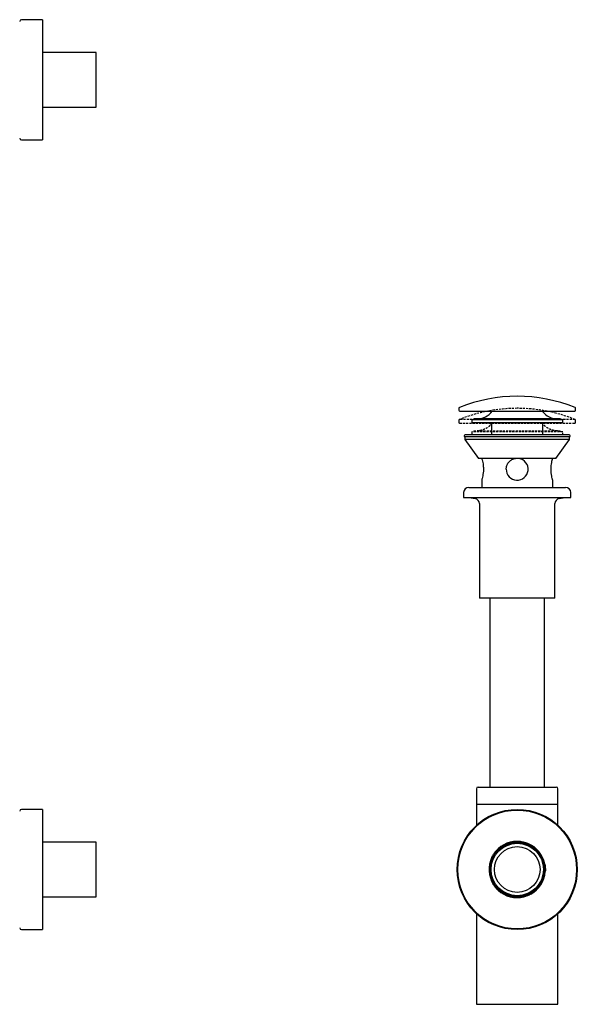
# Model space of a CAD drawing. Units: millimetres. Extents: x -1145 to 210, y -433 to 559.
# Drawn here: x -461 to -136, y -15 to 559 of the extents above; entities that cross this region are included whole.
import ezdxf

# ---------------------------------------------------------------- set-up
doc = ezdxf.new("R2010")
doc.units = ezdxf.units.MM
doc.linetypes.add('HIDDEN', pattern=[0.375, 0.25, -0.125])
doc.layers.add('A1', color=7, linetype='Continuous')
doc.layers.add('A3', color=3, linetype='HIDDEN')

msp = doc.modelspace()

# ---------------------------------------------------------------- linework, layer by layer
at = {"linetype": 'ByBlock'}
for p, q in [((-205.2, 332.23), (-205.2, 331.16)), ((-204.7, 330.66), (-137.7, 330.66)), ((-137.2, 331.16), (-137.2, 332.23)), ((-197.7, 325.6), (-197.7, 323.8)), ((-189.57, 325.6), (-197.7, 325.6)), ((-189.57, 323.8), (-197.7, 323.8)), ((-196.47, 326.08), (-196.47, 325.6)), ((-188.72, 326.08), (-196.47, 326.08)), ((-144.7, 325.6), (-189.57, 325.6)), ((-144.7, 323.8), (-189.57, 323.8)), ((-145.93, 326.08), (-188.72, 326.08)), ((-186.2, 323.8), (-186.2, 316.8)), ((-156.2, 316.8), (-156.2, 323.8)), ((-145.93, 325.6), (-145.93, 326.08)), ((-144.7, 323.8), (-144.7, 325.6))]:
    msp.add_line(p, q, dxfattribs=at)
for centre, radius, start, end in [((-171.2, 249.24), 90, 68.01884, 111.98116), ((-204.7, 332.23), 0.5, 111.98116, 180), ((-137.7, 332.23), 0.5, 0, 68.01884), ((-204.7, 331.16), 0.5, 180, 270), ((-194.8, 337.21), 11.13, 270, 323.9494), ((-147.6, 337.21), 11.13, 216.0506, 270), ((-137.7, 331.16), 0.5, 270, 0)]:
    msp.add_arc(centre, radius, start, end, dxfattribs=at)
at = {"layer": 'A1'}
for p, q in [((-447.75, 558.53), (-459.95, 558.53)), ((-447.75, 558.53), (-447.75, 556.12)), ((-447.75, 556.12), (-447.75, 488.53)), ((-416.35, 539.41), (-447.75, 539.41)), ((-416.35, 532.03), (-416.35, 539.41)), ((-416.35, 507.66), (-416.35, 532.03)), ((-447.75, 507.66), (-416.35, 507.66)), ((-459.95, 488.53), (-447.75, 488.53)), ((-201.7, 315.54), (-201.7, 314.04)), ((-141.03, 315.54), (-201.7, 315.54)), ((-140.94, 316.8), (-201.46, 316.8)), ((-140.7, 315.54), (-141.03, 315.54)), ((-140.7, 314.04), (-140.7, 315.54)), ((-201.7, 314.04), (-193.7, 303.04)), ((-141.03, 314.04), (-201.7, 314.04)), ((-148.7, 303.04), (-140.7, 314.04)), ((-140.7, 314.04), (-141.03, 314.04)), ((-148.94, 303.04), (-193.7, 303.04)), ((-148.7, 303.04), (-148.94, 303.04)), ((-191.9, 290.45), (-191.9, 286.19)), ((-150.5, 286.19), (-150.5, 290.45)), ((-202.4, 283.19), (-202.4, 280.29)), ((-199.4, 286.19), (-143.04, 286.19)), ((-143.04, 286.19), (-143, 286.19)), ((-140, 280.29), (-140, 283.19)), ((-202.4, 280.29), (-140.04, 280.29)), ((-199.2, 280.29), (-195.68, 279.67)), ((-193.2, 276.72), (-193.2, 221.69)), ((-149.2, 221.69), (-149.2, 276.72)), ((-146.72, 279.67), (-143.2, 280.29)), ((-140.04, 280.29), (-140, 280.29)), ((-149.2, 221.69), (-193.2, 221.69)), ((-187.07, 221.69), (-187.07, 111.69)), ((-155.32, 111.69), (-155.32, 221.69)), ((-194.95, 110.69), (-194.95, 101.69)), ((-193.95, 111.69), (-148.45, 111.69)), ((-147.45, 101.69), (-147.45, 110.69)), ((-447.75, 98.69), (-459.95, 98.69)), ((-447.75, 98.69), (-447.75, 28.69)), ((-194.95, 101.69), (-194.95, 89.4)), ((-194.95, 101.69), (-147.45, 101.69)), ((-147.45, 89.4), (-147.45, 101.69)), ((-416.35, 79.57), (-447.75, 79.57)), ((-416.35, 47.82), (-416.35, 79.57)), ((-169.09, 79.55), (-169.25, 79.98)), ((-164.94, 78.85), (-165.3, 78.56)), ((-185.63, 70.61), (-186.08, 70.58)), ((-183.68, 74.33), (-183.52, 73.9)), ((-155.46, 66.58), (-155.11, 66.87)), ((-154.85, 62.43), (-155.23, 62.67)), ((-185.17, 55.11), (-184.72, 55.13)), ((-182.23, 52.11), (-182.35, 51.66)), ((-447.75, 47.82), (-416.35, 47.82)), ((-167.35, 47.75), (-167.23, 48.19)), ((-163.59, 49.62), (-163.2, 49.37)), ((-194.95, 37.98), (-194.95, -14.81)), ((-147.45, -14.81), (-147.45, 37.98)), ((-459.95, 28.69), (-447.75, 28.69)), ((-194.95, -14.81), (-147.45, -14.81))]:
    msp.add_line(p, q, dxfattribs=at)
at = {"layer": 'A1', "flags": 128}
for points in [[(-167.16, 79.18), (-167.13, 79.3), (-167.09, 79.43), (-167.06, 79.56)], [(-184.68, 72.32), (-184.79, 72.39), (-184.9, 72.46), (-185.01, 72.53)], [(-154.83, 64.66), (-154.96, 64.65), (-155.09, 64.64), (-155.23, 64.64)], [(-183.88, 53.29), (-183.77, 53.37), (-183.67, 53.46), (-183.57, 53.54)], [(-165.22, 48.42), (-165.27, 48.55), (-165.32, 48.67), (-165.37, 48.79)]]:
    msp.add_lwpolyline(points, dxfattribs=at)
at = {"layer": 'A1'}
for radius in [35, 34.6, 15.88, 15.28, 15.25, 13.3]:
    msp.add_circle((-171.2, 63.69), radius, dxfattribs=at)
for centre, radius, start, end in [((-459.95, 557.53), 1, 90, 180), ((-459.95, 489.53), 1, 180, 270), ((-201.46, 316.15), 0.647, 90, 249.07851), ((-140.94, 316.15), 0.647, 290.92149, 90), ((-171.22, 296.76), 6.38, 179.65876, 80.23071), ((-199.4, 283.19), 3, 90, 180), ((-143, 283.19), 3, 0, 90), ((-196.2, 276.72), 3, 0, 80), ((-146.2, 276.72), 3, 100, 180), ((-193.95, 110.69), 1, 90, 180), ((-148.45, 110.69), 1, 0, 90), ((-459.95, 97.69), 1, 90, 180), ((-171.2, 63.69), 16.4, 83.17775, 139.57908), ((-171.2, 63.69), 16, 82.40689, 140.34995), ((-171.2, 63.69), 16, 10.40689, 68.34995), ((-171.2, 63.69), 16.4, 11.17775, 67.57908), ((-171.2, 63.69), 16.4, 155.17775, 211.57908), ((-171.2, 63.69), 16, 154.40689, 212.34995), ((-171.2, 63.69), 16, 298.40689, 356.34995), ((-171.2, 63.69), 16.4, 299.17775, 355.57908), ((-171.2, 63.69), 16.4, 227.17775, 283.57908), ((-171.2, 63.69), 16, 226.40689, 284.34995), ((-459.95, 29.69), 1, 180, 270)]:
    msp.add_arc(centre, radius, start, end, dxfattribs=at)
for points, knots in [([(-191.88, 303.12), (-191.88, 303.14), (-191.91, 303.24), (-191.75, 302.71), (-191.45, 301.6), (-191.09, 299.88), (-190.87, 297.81), (-190.88, 295.64), (-191.11, 293.66), (-191.45, 291.97), (-191.76, 290.84), (-191.92, 290.32), (-191.89, 290.43), (-191.88, 290.45)], [0, 0, 0, 0, 0.029717, 0.132008, 0.23557, 0.343358, 0.452249, 0.556834, 0.658523, 0.763106, 0.871894, 0.979821, 1, 1, 1, 1]), ([(-177.6, 296.79), (-177.53, 297.49), (-177.4, 298.89), (-176.35, 300.78), (-174.78, 302.2), (-173.3, 302.99), (-172.41, 303.04), (-172.24, 303.04)], [0, 0, 0, 0, 0.231927, 0.463581, 0.702314, 0.946215, 1, 1, 1, 1]), ([(-151.51, 296.79), (-151.49, 297.49), (-151.45, 298.89), (-151.13, 300.77), (-150.79, 302.23), (-150.53, 303.09), (-150.52, 303.11), (-150.52, 303.12)], [0, 0, 0, 0, 0.207768, 0.41529, 0.629154, 0.847648, 1, 1, 1, 1]), ([(-150.52, 290.45), (-150.52, 290.47), (-150.54, 290.52), (-150.8, 291.39), (-151.14, 292.83), (-151.45, 294.72), (-151.49, 296.13), (-151.51, 296.79)], [0, 0, 0, 0, 0.166791, 0.371549, 0.583195, 0.801567, 1, 1, 1, 1]), ([(-169.25, 79.98), (-169.23, 79.97), (-169.19, 79.97), (-168.87, 79.93), (-168.4, 79.86), (-167.77, 79.74), (-167.3, 79.62), (-167.06, 79.56)], [0, 0, 0, 0, 0.18452, 0.368765, 0.559985, 0.772096, 1, 1, 1, 1]), ([(-167.16, 79.18), (-167.35, 79.22), (-167.78, 79.33), (-168.4, 79.45), (-168.89, 79.53), (-169.07, 79.55), (-169.08, 79.55), (-169.09, 79.55)], [0, 0, 0, 0, 0.19408, 0.44944, 0.706208, 0.928764, 1, 1, 1, 1]), ([(-165.3, 78.56), (-165.32, 78.57), (-165.35, 78.59), (-165.65, 78.7), (-166.1, 78.86), (-166.63, 79.03), (-167.01, 79.13), (-167.16, 79.18)], [0, 0, 0, 0, 0.200053, 0.399804, 0.607434, 0.838901, 1, 1, 1, 1]), ([(-167.06, 79.56), (-166.78, 79.48), (-166.25, 79.34), (-165.57, 79.1), (-165.12, 78.93), (-164.96, 78.86), (-164.95, 78.85), (-164.94, 78.85)], [0, 0, 0, 0, 0.267305, 0.499313, 0.732518, 0.936205, 1, 1, 1, 1]), ([(-186.08, 70.58), (-186.08, 70.6), (-186.06, 70.63), (-185.92, 70.92), (-185.7, 71.35), (-185.4, 71.91), (-185.14, 72.32), (-185.01, 72.53)], [0, 0, 0, 0, 0.18452, 0.368764, 0.559984, 0.772096, 1, 1, 1, 1]), ([(-184.68, 72.32), (-184.78, 72.16), (-185.01, 71.78), (-185.32, 71.22), (-185.54, 70.78), (-185.62, 70.62), (-185.63, 70.61), (-185.63, 70.61)], [0, 0, 0, 0, 0.194079, 0.449439, 0.706207, 0.928764, 1, 1, 1, 1]), ([(-185.01, 72.53), (-184.85, 72.78), (-184.55, 73.24), (-184.11, 73.81), (-183.81, 74.18), (-183.69, 74.32), (-183.69, 74.33), (-183.68, 74.33)], [0, 0, 0, 0, 0.267303, 0.499313, 0.732518, 0.936205, 1, 1, 1, 1]), ([(-183.52, 73.9), (-183.53, 73.89), (-183.56, 73.86), (-183.76, 73.61), (-184.05, 73.23), (-184.38, 72.78), (-184.59, 72.45), (-184.68, 72.32)], [0, 0, 0, 0, 0.200052, 0.399803, 0.607433, 0.8389, 1, 1, 1, 1]), ([(-155.23, 64.64), (-155.24, 64.83), (-155.27, 65.27), (-155.35, 65.9), (-155.43, 66.39), (-155.46, 66.57), (-155.46, 66.58), (-155.46, 66.58)], [0, 0, 0, 0, 0.194078, 0.44944, 0.706208, 0.928764, 1, 1, 1, 1]), ([(-155.23, 62.67), (-155.23, 62.7), (-155.23, 62.74), (-155.21, 63.05), (-155.2, 63.53), (-155.2, 64.09), (-155.22, 64.48), (-155.23, 64.64)], [0, 0, 0, 0, 0.200052, 0.399804, 0.607434, 0.838901, 1, 1, 1, 1]), ([(-155.11, 66.87), (-155.11, 66.85), (-155.1, 66.81), (-155.04, 66.5), (-154.96, 66.02), (-154.88, 65.39), (-154.85, 64.91), (-154.83, 64.66)], [0, 0, 0, 0, 0.18452, 0.368764, 0.559985, 0.772096, 1, 1, 1, 1]), ([(-154.83, 64.66), (-154.82, 64.37), (-154.79, 63.82), (-154.81, 63.1), (-154.83, 62.62), (-154.85, 62.44), (-154.85, 62.43), (-154.85, 62.43)], [0, 0, 0, 0, 0.267303, 0.499312, 0.732518, 0.936205, 1, 1, 1, 1]), ([(-183.88, 53.29), (-184.06, 53.52), (-184.4, 53.95), (-184.81, 54.54), (-185.07, 54.94), (-185.16, 55.09), (-185.17, 55.1), (-185.17, 55.11)], [0, 0, 0, 0, 0.267304, 0.499312, 0.732518, 0.936205, 1, 1, 1, 1]), ([(-184.72, 55.13), (-184.71, 55.11), (-184.68, 55.08), (-184.51, 54.81), (-184.24, 54.42), (-183.91, 53.97), (-183.67, 53.67), (-183.57, 53.54)], [0, 0, 0, 0, 0.2000524, 0.3998039, 0.607434, 0.8388999, 1, 1, 1, 1]), ([(-182.35, 51.66), (-182.36, 51.68), (-182.39, 51.71), (-182.63, 51.93), (-182.97, 52.27), (-183.4, 52.73), (-183.71, 53.1), (-183.88, 53.29)], [0, 0, 0, 0, 0.18452, 0.368765, 0.559985, 0.772096, 1, 1, 1, 1]), ([(-183.57, 53.54), (-183.44, 53.4), (-183.16, 53.05), (-182.72, 52.59), (-182.37, 52.24), (-182.24, 52.12), (-182.23, 52.11), (-182.23, 52.11)], [0, 0, 0, 0, 0.194079, 0.449439, 0.706207, 0.928763, 1, 1, 1, 1]), ([(-165.22, 48.42), (-165.5, 48.32), (-166.01, 48.13), (-166.7, 47.92), (-167.16, 47.8), (-167.34, 47.76), (-167.35, 47.75), (-167.35, 47.75)], [0, 0, 0, 0, 0.267304, 0.499313, 0.732518, 0.936205, 1, 1, 1, 1]), ([(-167.23, 48.19), (-167.21, 48.2), (-167.17, 48.21), (-166.87, 48.29), (-166.41, 48.43), (-165.88, 48.6), (-165.52, 48.74), (-165.37, 48.79)], [0, 0, 0, 0, 0.200053, 0.399804, 0.607435, 0.838902, 1, 1, 1, 1]), ([(-165.37, 48.79), (-165.19, 48.87), (-164.78, 49.03), (-164.2, 49.3), (-163.76, 49.53), (-163.6, 49.61), (-163.59, 49.62), (-163.59, 49.62)], [0, 0, 0, 0, 0.19408, 0.44944, 0.706208, 0.928764, 1, 1, 1, 1]), ([(-163.2, 49.37), (-163.22, 49.36), (-163.26, 49.34), (-163.54, 49.19), (-163.97, 48.97), (-164.54, 48.7), (-164.99, 48.52), (-165.22, 48.42)], [0, 0, 0, 0, 0.18452, 0.368765, 0.559985, 0.772095, 1, 1, 1, 1])]:
    msp.add_open_spline(points, degree=3, knots=knots, dxfattribs=at)
at = {"layer": 'A3', "ltscale": 5}
for p, q in [((-205.2, 325.23), (-205.2, 324.16)), ((-137.51, 325.7), (-204.89, 325.7)), ((-204.7, 323.66), (-137.7, 323.66)), ((-137.2, 324.16), (-137.2, 325.23)), ((-144.7, 318.6), (-197.7, 318.6)), ((-197.7, 318.6), (-197.7, 316.8)), ((-196.47, 319.08), (-196.47, 318.6)), ((-196.47, 319.08), (-145.93, 319.08)), ((-145.93, 318.6), (-145.93, 319.08)), ((-144.7, 316.8), (-144.7, 318.6))]:
    msp.add_line(p, q, dxfattribs=at)
for start, end in [(90, 111.98116), (68.01884, 90)]:
    msp.add_arc((-171.2, 242.24), 90, start, end, dxfattribs=at)
for points, knots in [([(-204.89, 325.7), (-204.93, 325.68), (-205.02, 325.63), (-205.12, 325.52), (-205.19, 325.38), (-205.2, 325.28), (-205.2, 325.23)], [0, 0, 0, 0, 0.244413, 0.5, 0.755587, 1, 1, 1, 1]), ([(-205.2, 324.16), (-205.19, 324.09), (-205.18, 323.96), (-205.06, 323.79), (-204.89, 323.68), (-204.76, 323.66), (-204.7, 323.66)], [0, 0, 0, 0, 0.241267, 0.500231, 0.759079, 1, 1, 1, 1]), ([(-185.8, 323.66), (-186.1, 323.28), (-186.68, 322.54), (-187.72, 321.58), (-188.85, 320.77), (-190.04, 320.12), (-191.25, 319.63), (-192.44, 319.3), (-193.59, 319.11), (-194.27, 319.09), (-194.61, 319.08)], [0, 0, 0, 0, 0.128909, 0.25714, 0.384013, 0.509151, 0.632589, 0.754833, 0.876854, 1, 1, 1, 1]), ([(-147.78, 319.08), (-148.03, 319.08), (-148.54, 319.09), (-149.5, 319.21), (-150.58, 319.46), (-151.78, 319.86), (-153.04, 320.46), (-154.31, 321.29), (-155.55, 322.34), (-156.24, 323.21), (-156.59, 323.66)], [0, 0, 0, 0, 0.0991549, 0.2027667, 0.3132031, 0.4322298, 0.5608061, 0.6989923, 0.8459453, 1, 1, 1, 1]), ([(-137.7, 323.66), (-137.64, 323.66), (-137.51, 323.68), (-137.34, 323.79), (-137.22, 323.96), (-137.21, 324.09), (-137.2, 324.16)], [0, 0, 0, 0, 0.240921, 0.499769, 0.758733, 1, 1, 1, 1]), ([(-137.2, 325.23), (-137.2, 325.28), (-137.21, 325.38), (-137.28, 325.52), (-137.38, 325.63), (-137.47, 325.68), (-137.51, 325.7)], [0, 0, 0, 0, 0.244413, 0.5, 0.755587, 1, 1, 1, 1])]:
    msp.add_open_spline(points, degree=3, knots=knots, dxfattribs=at)

doc.saveas('drawing.dxf')
